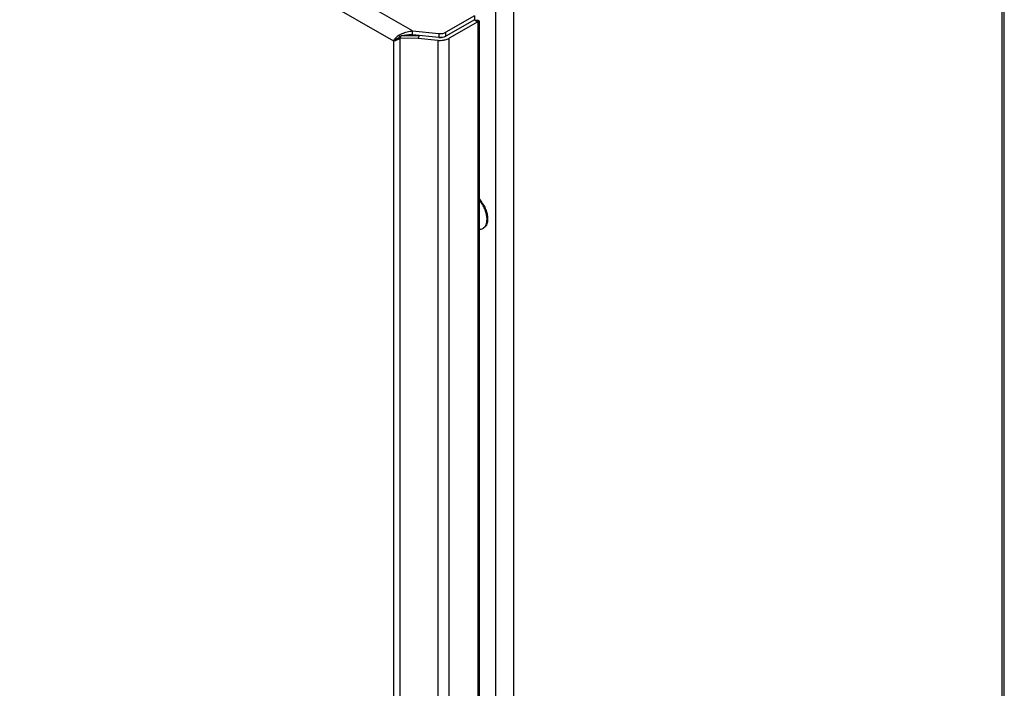
# Model space of a CAD drawing. Units: millimetres. Extents: x 72 to 562, y 99 to 787.
# Drawn here: x 317 to 562, y 341 to 507 of the extents above; entities that cross this region are included whole.
import ezdxf

# ---------------------------------------------------------------- set-up
doc = ezdxf.new("R2010")
doc.units = ezdxf.units.MM
doc.header["$LTSCALE"] = 57.6137
doc.layers.get('0').update_dxf_attribs({"linetype": 'CONTINUOUS'})

msp = doc.modelspace()

# ---------------------------------------------------------------- linework, layer by layer
at = {"color": 7, "linetype": 'Continuous'}
for p, q in [((414.95, 504.51), (74.86, 700.85)), ((75.06, 695.51), (410.22, 502.01)), ((561.5, 583.03), (561.5, 174.78)), ((562.15, 176.99), (562.15, 582.38)), ((440.16, 104.73), (440.16, 512.98)), ((435.64, 510.37), (435.64, 107.34)), ((430.38, 508.25), (423.28, 504.16)), ((430.38, 507.27), (423.28, 503.18)), ((430.38, 508.25), (430.38, 507.27)), ((430.38, 507.27), (431.22, 506.78)), ((430.89, 507), (430.71, 507.08)), ((431.09, 506.95), (430.89, 507)), ((431.02, 506.94), (431.09, 506.95)), ((431.22, 506.78), (431.6, 506.95)), ((431.6, 506.95), (431.6, 104.65)), ((414.95, 504.51), (421.52, 503.84)), ((414.95, 503.53), (414.95, 504.51)), ((431.22, 506.78), (424.13, 502.69)), ((431.22, 506.78), (431.22, 103.76)), ((410.85, 502.38), (410.22, 502.01)), ((410.22, 502.01), (410.22, 102.25)), ((412.09, 503.14), (411.4, 503.3)), ((411.92, 502.64), (412.13, 503.33)), ((416.42, 502.67), (411.92, 502.64)), ((411.92, 100.59), (411.92, 502.64)), ((412.13, 503.33), (416.63, 503.36)), ((421.52, 502.86), (414.95, 503.53)), ((416.63, 503.36), (416.42, 502.67)), ((416.42, 502.67), (421.31, 502.18)), ((421.31, 502.18), (421.31, 99.15)), ((421.52, 503.84), (421.52, 502.86)), ((423.28, 503.18), (423.28, 504.16)), ((424.13, 99.66), (424.13, 502.69)), ((432.48, 455.41), (432.62, 455.5))]:
    msp.add_line(p, q, dxfattribs=at)
msp.add_lwpolyline([(411.25, 502.64), (410.92, 502.42), (410.85, 502.38)], dxfattribs=at)
for centre, radius, start, end in [((408.21, 509.94), 8.18, 284.1855, 287.8604), ((415.52, 498.31), 6.47, 135.3334, 140.5586), ((407.98, 510.63), 8.91, 287.9123, 296.2688), ((415.87, 497.97), 6.97, 134.6424, 135.3972), ((416.06, 497.77), 7.24, 130.1649, 134.6277), ((416.35, 495.19), 9.5, 118.224, 121.4056), ((404.1, 512.81), 12.43, 307.9241, 309.541), ((416.15, 495.57), 9.08, 113.9615, 118.247), ((415.14, 493.23), 10.37, 102.9412, 106.6475), ((414.85, 494.45), 9.11, 101.8968, 102.876), ((421.86, 507.52), 5.38, 264.1937, 266.3302), ((421.87, 507.69), 5.54, 266.3192, 274.7996), ((421.87, 506.29), 3.45, 264.2146, 274.9775), ((422.04, 506.42), 2.58, 290.5801, 298.757), ((431.65, 456.86), 1.67, 300.008, 305.5698)]:
    msp.add_arc(centre, radius, start, end, dxfattribs=at)
for points, knots in [([(431.6, 506.95), (431.6, 507.04), (431.22, 507.15), (430.98, 507.13), (430.78, 507.1)], [0, 0, 0, 0, 0.309613, 1, 1, 1, 1]), ([(410.22, 502.01), (410.24, 502.04), (410.33, 502.18), (410.44, 502.32), (410.52, 502.42)], [0, 0, 0, 0, 0.23302, 1, 1, 1, 1]), ([(411.25, 502.64), (411.29, 502.67), (411.45, 502.79), (411.62, 502.91), (411.74, 503.01)], [0, 0, 0, 0, 0.232538, 1, 1, 1, 1]), ([(414.95, 503.53), (414.78, 503.54), (414.11, 503.55), (413.45, 503.47), (412.97, 503.37)], [0, 0, 0, 0, 0.25582, 1, 1, 1, 1]), ([(422.33, 502.17), (422.44, 502.18), (422.87, 502.23), (423.3, 502.33), (423.6, 502.44)], [0, 0, 0, 0, 0.25895, 1, 1, 1, 1]), ([(423.28, 503.18), (423.24, 503.16), (423.08, 503.07), (422.9, 503), (422.76, 502.96)], [0, 0, 0, 0, 0.236899, 1, 1, 1, 1]), ([(431.62, 462.66), (431.88, 462.37), (432.37, 461.73), (432.96, 460.68), (433.39, 459.59), (433.57, 458.84), (433.61, 458.47)], [0, 0, 0, 0, 0.253308, 0.511008, 0.76303, 1, 1, 1, 1]), ([(433.47, 458.43), (433.42, 458.78), (433.26, 459.49), (432.86, 460.52), (432.31, 461.52), (431.86, 462.13), (431.62, 462.42)], [0, 0, 0, 0, 0.237009, 0.488304, 0.745609, 1, 1, 1, 1]), ([(433.52, 457.7), (433.52, 457.76), (433.51, 458.01), (433.49, 458.25), (433.47, 458.43)], [0, 0, 0, 0, 0.24257, 1, 1, 1, 1]), ([(433.61, 458.47), (433.62, 458.41), (433.65, 458.18), (433.66, 457.95), (433.66, 457.78)], [0, 0, 0, 0, 0.256937, 1, 1, 1, 1]), ([(431.62, 455.18), (431.77, 455.18), (432.07, 455.22), (432.36, 455.34), (432.48, 455.41)], [0, 0, 0, 0, 0.510714, 1, 1, 1, 1]), ([(432.62, 455.5), (432.71, 455.57), (432.9, 455.73), (433.12, 456.03), (433.3, 456.38), (433.38, 456.63), (433.41, 456.77)], [0, 0, 0, 0, 0.231551, 0.472324, 0.727321, 1, 1, 1, 1]), ([(433.37, 456.33), (433.28, 456.15), (433.13, 455.91), (432.85, 455.65), (432.7, 455.54), (432.62, 455.5)], [0, 0, 0, 0, 0.514971, 0.759561, 1, 1, 1, 1]), ([(433.52, 456.74), (433.51, 456.7), (433.47, 456.56), (433.41, 456.42), (433.37, 456.33)], [0, 0, 0, 0, 0.257064, 1, 1, 1, 1]), ([(433.41, 456.77), (433.43, 456.84), (433.49, 457.15), (433.52, 457.46), (433.52, 457.7)], [0, 0, 0, 0, 0.237502, 1, 1, 1, 1]), ([(433.66, 457.78), (433.66, 457.69), (433.65, 457.34), (433.59, 456.99), (433.52, 456.74)], [0, 0, 0, 0, 0.26481, 1, 1, 1, 1])]:
    msp.add_open_spline(points, degree=3, knots=knots, dxfattribs=at)
for points in [[(413.67, 504.29), (414.09, 504.4), (414.51, 504.48), (414.95, 504.51)], [(412.46, 503.86), (412.85, 504.03), (413.26, 504.18), (413.67, 504.29)], [(421.52, 503.84), (421.74, 503.82), (421.95, 503.82), (422.17, 503.83)], [(422.17, 502.85), (421.95, 502.84), (421.73, 502.84), (421.52, 502.86)], [(422.17, 503.83), (422.43, 503.86), (422.7, 503.91), (422.95, 504)], [(422.76, 502.96), (422.56, 502.91), (422.37, 502.87), (422.17, 502.85)], [(422.76, 502.96), (422.56, 502.91), (422.37, 502.87), (422.17, 502.85)], [(423.28, 503.18), (423.12, 503.09), (422.94, 503.01), (422.76, 502.96)], [(423.6, 502.44), (423.78, 502.51), (423.96, 502.59), (424.13, 502.69)]]:
    msp.add_open_spline(points, degree=3, dxfattribs=at)

doc.saveas('drawing.dxf')
